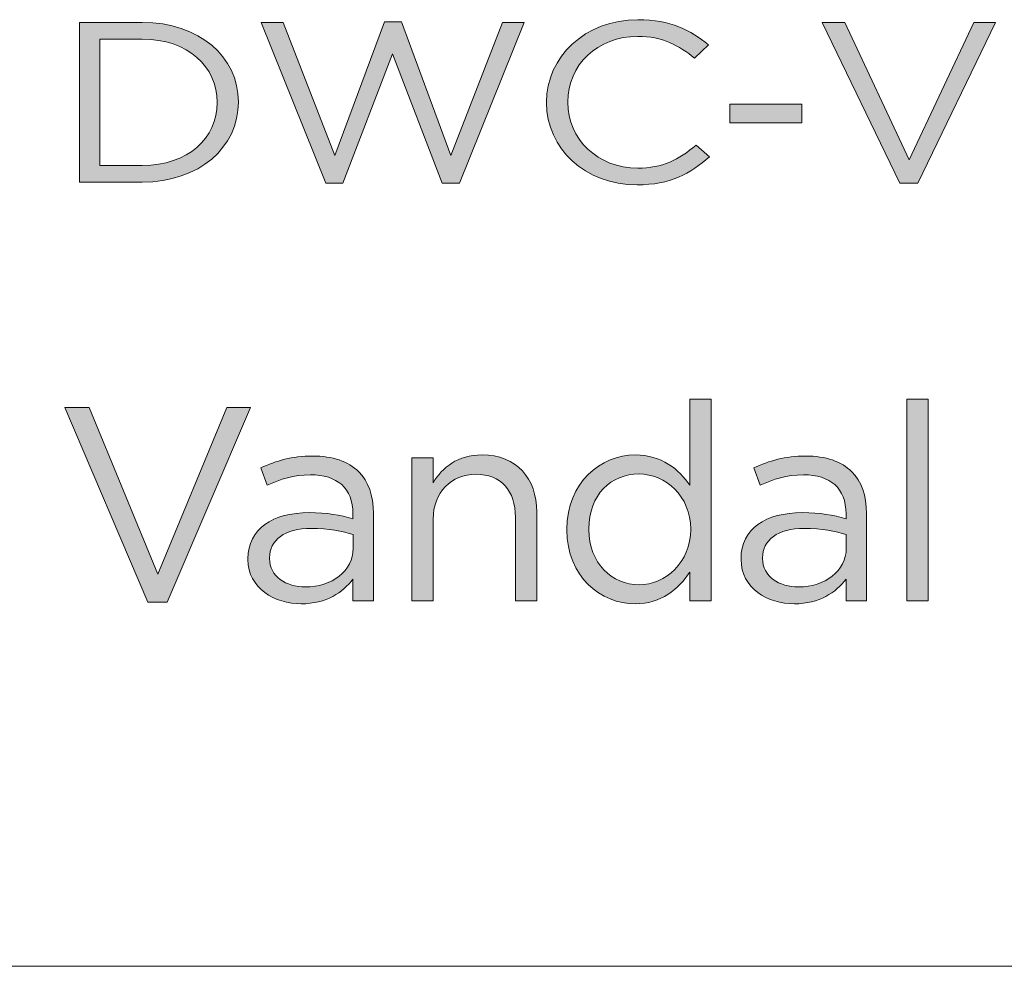
# Model space of a CAD drawing. Units: inches. Extents: x 0.5 to 16.1, y 0.5 to 11.2.
# Drawn here: x 11.6 to 12.2, y 0.5 to 1 of the extents above; entities that cross this region are included whole.
import ezdxf

# ---------------------------------------------------------------- set-up
doc = ezdxf.new("R2010")
doc.units = ezdxf.units.IN
doc.header["$MEASUREMENT"] = 0
doc.layers.add('Layer 1', color=7, linetype='Continuous', lineweight=0)

# ---------------------------------------------------------------- blocks, each defined once
blk = doc.blocks.new('Block_6')
at = {"layer": 'Layer 1', "true_color": 0x231f20, "transparency": 33554687}
h = blk.add_hatch(color=250, dxfattribs=at)
h.dxf.hatch_style = 2
edge = h.paths.add_edge_path()
edge.add_spline(control_points=[(11.61552, 1.03136), (11.61552, 1.03136), (11.61552, 0.95516), (11.61552, 0.95516), (11.61552, 0.95516), (11.64107, 0.95516), (11.64107, 0.95516), (11.66863, 0.95516), (11.68624, 0.97167), (11.68624, 0.99299), (11.68624, 0.99299), (11.68624, 0.99326), (11.68624, 0.99326), (11.68624, 1.01458), (11.66863, 1.03136), (11.64107, 1.03136), (11.64107, 1.03136), (11.61552, 1.03136), (11.61552, 1.03136)], knot_values=[0, 0, 0, 0, 1, 1, 1, 2, 2, 2, 3, 3, 3, 4, 4, 4, 5, 5, 5, 6, 6, 6, 6], degree=3, periodic=0)
edge = h.paths.add_edge_path()
edge.add_spline(control_points=[(11.60322, 1.0414), (11.60322, 1.0414), (11.64107, 1.0414), (11.64107, 1.0414), (11.67533, 1.0414), (11.69902, 1.02063), (11.69902, 0.99354), (11.69902, 0.99354), (11.69902, 0.99326), (11.69902, 0.99326), (11.69902, 0.96617), (11.67533, 0.94512), (11.64107, 0.94512), (11.64107, 0.94512), (11.60322, 0.94512), (11.60322, 0.94512), (11.60322, 0.94512), (11.60322, 1.0414), (11.60322, 1.0414)], knot_values=[0, 0, 0, 0, 1, 1, 1, 2, 2, 2, 3, 3, 3, 4, 4, 4, 5, 5, 5, 6, 6, 6, 6], degree=3, periodic=0)
h = blk.add_hatch(color=250, dxfattribs=at)
h.dxf.hatch_style = 2
edge = h.paths.add_edge_path()
edge.add_spline(control_points=[(11.71271, 1.0414), (11.71271, 1.0414), (11.7261, 1.0414), (11.7261, 1.0414), (11.7261, 1.0414), (11.75726, 0.96121), (11.75726, 0.96121), (11.75726, 0.96121), (11.78716, 1.04168), (11.78716, 1.04168), (11.78716, 1.04168), (11.7973, 1.04168), (11.7973, 1.04168), (11.7973, 1.04168), (11.8272, 0.96121), (11.8272, 0.96121), (11.8272, 0.96121), (11.85836, 1.0414), (11.85836, 1.0414), (11.85836, 1.0414), (11.87128, 1.0414), (11.87128, 1.0414), (11.87128, 1.0414), (11.83234, 0.94443), (11.83234, 0.94443), (11.83234, 0.94443), (11.8219, 0.94443), (11.8219, 0.94443), (11.8219, 0.94443), (11.79199, 1.02256), (11.79199, 1.02256), (11.79199, 1.02256), (11.76194, 0.94443), (11.76194, 0.94443), (11.76194, 0.94443), (11.75165, 0.94443), (11.75165, 0.94443), (11.75165, 0.94443), (11.71271, 1.0414), (11.71271, 1.0414)], knot_values=[0, 0, 0, 0, 1, 1, 1, 2, 2, 2, 3, 3, 3, 4, 4, 4, 5, 5, 5, 6, 6, 6, 7, 7, 7, 8, 8, 8, 9, 9, 9, 10, 10, 10, 11, 11, 11, 12, 12, 12, 13, 13, 13, 13], degree=3, periodic=0)
h = blk.add_hatch(color=250, dxfattribs=at)
h.dxf.hatch_style = 2
edge = h.paths.add_edge_path()
edge.add_spline(control_points=[(11.88482, 0.99299), (11.88482, 0.99299), (11.88482, 0.99326), (11.88482, 0.99326), (11.88482, 1.02049), (11.90788, 1.04305), (11.93995, 1.04305), (11.95974, 1.04305), (11.97158, 1.03687), (11.98249, 1.02779), (11.98249, 1.02779), (11.97407, 1.0198), (11.97407, 1.0198), (11.96488, 1.02751), (11.9546, 1.03301), (11.93981, 1.03301), (11.91566, 1.03301), (11.8976, 1.01568), (11.8976, 0.99354), (11.8976, 0.99354), (11.8976, 0.99326), (11.8976, 0.99326), (11.8976, 0.97097), (11.91581, 0.95352), (11.93981, 0.95352), (11.95475, 0.95352), (11.96457, 0.9586), (11.975, 0.96741), (11.975, 0.96741), (11.98311, 0.96039), (11.98311, 0.96039), (11.97173, 0.95021), (11.95927, 0.94347), (11.93949, 0.94347), (11.90803, 0.94347), (11.88482, 0.96535), (11.88482, 0.99299)], knot_values=[0, 0, 0, 0, 1, 1, 1, 2, 2, 2, 3, 3, 3, 4, 4, 4, 5, 5, 5, 6, 6, 6, 7, 7, 7, 8, 8, 8, 9, 9, 9, 10, 10, 10, 11, 11, 11, 12, 12, 12, 12], degree=3, periodic=0)
h = blk.add_hatch(color=250, dxfattribs=at)
h.dxf.hatch_style = 2
edge = h.paths.add_edge_path()
edge.add_spline(control_points=[(12.051, 1.0414), (12.051, 1.0414), (12.06471, 1.0414), (12.06471, 1.0414), (12.06471, 1.0414), (12.10349, 0.95847), (12.10349, 0.95847), (12.10349, 0.95847), (12.14243, 1.0414), (12.14243, 1.0414), (12.14243, 1.0414), (12.15567, 1.0414), (12.15567, 1.0414), (12.15567, 1.0414), (12.10879, 0.94443), (12.10879, 0.94443), (12.10879, 0.94443), (12.09789, 0.94443), (12.09789, 0.94443), (12.09789, 0.94443), (12.051, 1.0414), (12.051, 1.0414)], knot_values=[0, 0, 0, 0, 1, 1, 1, 2, 2, 2, 3, 3, 3, 4, 4, 4, 5, 5, 5, 6, 6, 6, 7, 7, 7, 7], degree=3, periodic=0)
h = blk.add_hatch(color=250, dxfattribs=at)
h.dxf.hatch_style = 2
edge = h.paths.add_edge_path()
edge.add_spline(control_points=[(11.99539, 0.99202), (11.99539, 0.99202), (12.0387, 0.99202), (12.0387, 0.99202), (12.0387, 0.99202), (12.0387, 0.98089), (12.0387, 0.98089), (12.0387, 0.98089), (11.99539, 0.98089), (11.99539, 0.98089), (11.99539, 0.98089), (11.99539, 0.99202), (11.99539, 0.99202)], knot_values=[0, 0, 0, 0, 1, 1, 1, 2, 2, 2, 3, 3, 3, 4, 4, 4, 4], degree=3, periodic=0)
at = {"layer": 'Layer 1'}
for points, knots in [([(11.60322, 1.0414), (11.60322, 1.0414), (11.64107, 1.0414), (11.64107, 1.0414), (11.67533, 1.0414), (11.69902, 1.02063), (11.69902, 0.99354), (11.69902, 0.99354), (11.69902, 0.99326), (11.69902, 0.99326), (11.69902, 0.96617), (11.67533, 0.94512), (11.64107, 0.94512), (11.64107, 0.94512), (11.60322, 0.94512), (11.60322, 0.94512), (11.60322, 0.94512), (11.60322, 1.0414), (11.60322, 1.0414)], [0, 0, 0, 0, 1, 1, 1, 2, 2, 2, 3, 3, 3, 4, 4, 4, 5, 5, 5, 6, 6, 6, 6]), ([(11.71271, 1.0414), (11.71271, 1.0414), (11.7261, 1.0414), (11.7261, 1.0414), (11.7261, 1.0414), (11.75726, 0.96121), (11.75726, 0.96121), (11.75726, 0.96121), (11.78716, 1.04168), (11.78716, 1.04168), (11.78716, 1.04168), (11.7973, 1.04168), (11.7973, 1.04168), (11.7973, 1.04168), (11.8272, 0.96121), (11.8272, 0.96121), (11.8272, 0.96121), (11.85836, 1.0414), (11.85836, 1.0414), (11.85836, 1.0414), (11.87128, 1.0414), (11.87128, 1.0414), (11.87128, 1.0414), (11.83234, 0.94443), (11.83234, 0.94443), (11.83234, 0.94443), (11.8219, 0.94443), (11.8219, 0.94443), (11.8219, 0.94443), (11.79199, 1.02256), (11.79199, 1.02256), (11.79199, 1.02256), (11.76194, 0.94443), (11.76194, 0.94443), (11.76194, 0.94443), (11.75165, 0.94443), (11.75165, 0.94443), (11.75165, 0.94443), (11.71271, 1.0414), (11.71271, 1.0414)], [0, 0, 0, 0, 1, 1, 1, 2, 2, 2, 3, 3, 3, 4, 4, 4, 5, 5, 5, 6, 6, 6, 7, 7, 7, 8, 8, 8, 9, 9, 9, 10, 10, 10, 11, 11, 11, 12, 12, 12, 13, 13, 13, 13]), ([(11.88482, 0.99299), (11.88482, 0.99299), (11.88482, 0.99326), (11.88482, 0.99326), (11.88482, 1.02049), (11.90788, 1.04305), (11.93995, 1.04305), (11.95974, 1.04305), (11.97158, 1.03687), (11.98249, 1.02779), (11.98249, 1.02779), (11.97407, 1.0198), (11.97407, 1.0198), (11.96488, 1.02751), (11.9546, 1.03301), (11.93981, 1.03301), (11.91566, 1.03301), (11.8976, 1.01568), (11.8976, 0.99354), (11.8976, 0.99354), (11.8976, 0.99326), (11.8976, 0.99326), (11.8976, 0.97097), (11.91581, 0.95352), (11.93981, 0.95352), (11.95475, 0.95352), (11.96457, 0.9586), (11.975, 0.96741), (11.975, 0.96741), (11.98311, 0.96039), (11.98311, 0.96039), (11.97173, 0.95021), (11.95927, 0.94347), (11.93949, 0.94347), (11.90803, 0.94347), (11.88482, 0.96535), (11.88482, 0.99299)], [0, 0, 0, 0, 1, 1, 1, 2, 2, 2, 3, 3, 3, 4, 4, 4, 5, 5, 5, 6, 6, 6, 7, 7, 7, 8, 8, 8, 9, 9, 9, 10, 10, 10, 11, 11, 11, 12, 12, 12, 12]), ([(12.051, 1.0414), (12.051, 1.0414), (12.06471, 1.0414), (12.06471, 1.0414), (12.06471, 1.0414), (12.10349, 0.95847), (12.10349, 0.95847), (12.10349, 0.95847), (12.14243, 1.0414), (12.14243, 1.0414), (12.14243, 1.0414), (12.15567, 1.0414), (12.15567, 1.0414), (12.15567, 1.0414), (12.10879, 0.94443), (12.10879, 0.94443), (12.10879, 0.94443), (12.09789, 0.94443), (12.09789, 0.94443), (12.09789, 0.94443), (12.051, 1.0414), (12.051, 1.0414)], [0, 0, 0, 0, 1, 1, 1, 2, 2, 2, 3, 3, 3, 4, 4, 4, 5, 5, 5, 6, 6, 6, 7, 7, 7, 7]), ([(11.61552, 1.03136), (11.61552, 1.03136), (11.61552, 0.95516), (11.61552, 0.95516), (11.61552, 0.95516), (11.64107, 0.95516), (11.64107, 0.95516), (11.66863, 0.95516), (11.68624, 0.97167), (11.68624, 0.99299), (11.68624, 0.99299), (11.68624, 0.99326), (11.68624, 0.99326), (11.68624, 1.01458), (11.66863, 1.03136), (11.64107, 1.03136), (11.64107, 1.03136), (11.61552, 1.03136), (11.61552, 1.03136)], [0, 0, 0, 0, 1, 1, 1, 2, 2, 2, 3, 3, 3, 4, 4, 4, 5, 5, 5, 6, 6, 6, 6]), ([(11.99539, 0.99202), (11.99539, 0.99202), (12.0387, 0.99202), (12.0387, 0.99202), (12.0387, 0.99202), (12.0387, 0.98089), (12.0387, 0.98089), (12.0387, 0.98089), (11.99539, 0.98089), (11.99539, 0.98089), (11.99539, 0.98089), (11.99539, 0.99202), (11.99539, 0.99202)], [0, 0, 0, 0, 1, 1, 1, 2, 2, 2, 3, 3, 3, 4, 4, 4, 4])]:
    blk.add_open_spline(points, degree=3, knots=knots, dxfattribs=at)
blk = doc.blocks.new('Block_5')
at = {"layer": 'Layer 1'}
blk.add_blockref('Block_6', (0, 0), dxfattribs=at)
blk = doc.blocks.new('Block_8')
at = {"layer": 'Layer 1', "true_color": 0x231f20, "transparency": 33554687}
h = blk.add_hatch(color=250, dxfattribs=at)
h.dxf.hatch_style = 2
edge = h.paths.add_edge_path()
edge.add_spline(control_points=[(11.97175, 0.73562), (11.97175, 0.73562), (11.97175, 0.73595), (11.97175, 0.73595), (11.97175, 0.75578), (11.95658, 0.7691), (11.94059, 0.7691), (11.92394, 0.7691), (11.91028, 0.75677), (11.91028, 0.73595), (11.91028, 0.73595), (11.91028, 0.73562), (11.91028, 0.73562), (11.91028, 0.71529), (11.92444, 0.7023), (11.94059, 0.7023), (11.95658, 0.7023), (11.97175, 0.71579), (11.97175, 0.73562)], knot_values=[0, 0, 0, 0, 1, 1, 1, 2, 2, 2, 3, 3, 3, 4, 4, 4, 5, 5, 5, 6, 6, 6, 6], degree=3, periodic=0)
edge = h.paths.add_edge_path()
edge.add_spline(control_points=[(11.89712, 0.73545), (11.89712, 0.73545), (11.89712, 0.73579), (11.89712, 0.73579), (11.89712, 0.76393), (11.9176, 0.78059), (11.93826, 0.78059), (11.95425, 0.78059), (11.96459, 0.77193), (11.97125, 0.76227), (11.97125, 0.76227), (11.97125, 0.81424), (11.97125, 0.81424), (11.97125, 0.81424), (11.98408, 0.81424), (11.98408, 0.81424), (11.98408, 0.81424), (11.98408, 0.69264), (11.98408, 0.69264), (11.98408, 0.69264), (11.97125, 0.69264), (11.97125, 0.69264), (11.97125, 0.69264), (11.97125, 0.70996), (11.97125, 0.70996), (11.96425, 0.69964), (11.95409, 0.69081), (11.93826, 0.69081), (11.9176, 0.69081), (11.89712, 0.70713), (11.89712, 0.73545)], knot_values=[0, 0, 0, 0, 1, 1, 1, 2, 2, 2, 3, 3, 3, 4, 4, 4, 5, 5, 5, 6, 6, 6, 7, 7, 7, 8, 8, 8, 9, 9, 9, 10, 10, 10, 10], degree=3, periodic=0)
h = blk.add_hatch(color=250, dxfattribs=at)
h.dxf.hatch_style = 2
edge = h.paths.add_edge_path()
edge.add_spline(control_points=[(12.10212, 0.81424), (12.10212, 0.81424), (12.11495, 0.81424), (12.11495, 0.81424), (12.11495, 0.81424), (12.11495, 0.69264), (12.11495, 0.69264), (12.11495, 0.69264), (12.10212, 0.69264), (12.10212, 0.69264), (12.10212, 0.69264), (12.10212, 0.81424), (12.10212, 0.81424)], knot_values=[0, 0, 0, 0, 1, 1, 1, 2, 2, 2, 3, 3, 3, 4, 4, 4, 4], degree=3, periodic=0)
h = blk.add_hatch(color=250, dxfattribs=at)
h.dxf.hatch_style = 2
edge = h.paths.add_edge_path()
edge.add_spline(control_points=[(11.59429, 0.80924), (11.59429, 0.80924), (11.60895, 0.80924), (11.60895, 0.80924), (11.60895, 0.80924), (11.65043, 0.70879), (11.65043, 0.70879), (11.65043, 0.70879), (11.69207, 0.80924), (11.69207, 0.80924), (11.69207, 0.80924), (11.70623, 0.80924), (11.70623, 0.80924), (11.70623, 0.80924), (11.65609, 0.69181), (11.65609, 0.69181), (11.65609, 0.69181), (11.64444, 0.69181), (11.64444, 0.69181), (11.64444, 0.69181), (11.59429, 0.80924), (11.59429, 0.80924)], knot_values=[0, 0, 0, 0, 1, 1, 1, 2, 2, 2, 3, 3, 3, 4, 4, 4, 5, 5, 5, 6, 6, 6, 7, 7, 7, 7], degree=3, periodic=0)
h = blk.add_hatch(color=250, dxfattribs=at)
h.dxf.hatch_style = 2
edge = h.paths.add_edge_path()
edge.add_spline(control_points=[(11.76826, 0.72428), (11.76826, 0.72428), (11.76826, 0.73263), (11.76826, 0.73263), (11.76194, 0.73446), (11.75343, 0.73629), (11.74295, 0.73629), (11.72678, 0.73629), (11.71779, 0.72929), (11.71779, 0.71847), (11.71779, 0.71847), (11.71779, 0.71813), (11.71779, 0.71813), (11.71779, 0.7073), (11.72778, 0.70097), (11.73945, 0.70097), (11.75526, 0.70097), (11.76826, 0.71063), (11.76826, 0.72428)], knot_values=[0, 0, 0, 0, 1, 1, 1, 2, 2, 2, 3, 3, 3, 4, 4, 4, 5, 5, 5, 6, 6, 6, 6], degree=3, periodic=0)
edge = h.paths.add_edge_path()
edge.add_spline(control_points=[(11.70479, 0.71762), (11.70479, 0.71762), (11.70479, 0.71796), (11.70479, 0.71796), (11.70479, 0.73611), (11.71979, 0.74578), (11.7416, 0.74578), (11.7526, 0.74578), (11.76043, 0.74428), (11.76809, 0.74212), (11.76809, 0.74212), (11.76809, 0.74512), (11.76809, 0.74512), (11.76809, 0.76061), (11.7586, 0.7686), (11.74245, 0.7686), (11.73229, 0.7686), (11.72428, 0.76594), (11.7163, 0.76227), (11.7163, 0.76227), (11.71246, 0.77276), (11.71246, 0.77276), (11.72195, 0.7771), (11.73128, 0.77992), (11.74377, 0.77992), (11.75594, 0.77992), (11.76526, 0.77676), (11.77159, 0.77043), (11.77743, 0.76461), (11.78042, 0.75627), (11.78042, 0.74528), (11.78042, 0.74528), (11.78042, 0.69264), (11.78042, 0.69264), (11.78042, 0.69264), (11.76809, 0.69264), (11.76809, 0.69264), (11.76809, 0.69264), (11.76809, 0.70563), (11.76809, 0.70563), (11.7621, 0.69781), (11.7521, 0.69081), (11.73694, 0.69081), (11.72096, 0.69081), (11.70479, 0.69996), (11.70479, 0.71762)], knot_values=[0, 0, 0, 0, 1, 1, 1, 2, 2, 2, 3, 3, 3, 4, 4, 4, 5, 5, 5, 6, 6, 6, 7, 7, 7, 8, 8, 8, 9, 9, 9, 10, 10, 10, 11, 11, 11, 12, 12, 12, 13, 13, 13, 14, 14, 14, 15, 15, 15, 15], degree=3, periodic=0)
h = blk.add_hatch(color=250, dxfattribs=at)
h.dxf.hatch_style = 2
edge = h.paths.add_edge_path()
edge.add_spline(control_points=[(11.80363, 0.77875), (11.80363, 0.77875), (11.81646, 0.77875), (11.81646, 0.77875), (11.81646, 0.77875), (11.81646, 0.76377), (11.81646, 0.76377), (11.82212, 0.7731), (11.83112, 0.78059), (11.84595, 0.78059), (11.86677, 0.78059), (11.87892, 0.7666), (11.87892, 0.74611), (11.87892, 0.74611), (11.87892, 0.69264), (11.87892, 0.69264), (11.87892, 0.69264), (11.8661, 0.69264), (11.8661, 0.69264), (11.8661, 0.69264), (11.8661, 0.74295), (11.8661, 0.74295), (11.8661, 0.75894), (11.85744, 0.76893), (11.84227, 0.76893), (11.82745, 0.76893), (11.81646, 0.75811), (11.81646, 0.74194), (11.81646, 0.74194), (11.81646, 0.69264), (11.81646, 0.69264), (11.81646, 0.69264), (11.80363, 0.69264), (11.80363, 0.69264), (11.80363, 0.69264), (11.80363, 0.77875), (11.80363, 0.77875)], knot_values=[0, 0, 0, 0, 1, 1, 1, 2, 2, 2, 3, 3, 3, 4, 4, 4, 5, 5, 5, 6, 6, 6, 7, 7, 7, 8, 8, 8, 9, 9, 9, 10, 10, 10, 11, 11, 11, 12, 12, 12, 12], degree=3, periodic=0)
h = blk.add_hatch(color=250, dxfattribs=at)
h.dxf.hatch_style = 2
edge = h.paths.add_edge_path()
edge.add_spline(control_points=[(12.06558, 0.72428), (12.06558, 0.72428), (12.06558, 0.73263), (12.06558, 0.73263), (12.05926, 0.73446), (12.05075, 0.73629), (12.04027, 0.73629), (12.0241, 0.73629), (12.01511, 0.72929), (12.01511, 0.71847), (12.01511, 0.71847), (12.01511, 0.71813), (12.01511, 0.71813), (12.01511, 0.7073), (12.02511, 0.70097), (12.03677, 0.70097), (12.05259, 0.70097), (12.06558, 0.71063), (12.06558, 0.72428)], knot_values=[0, 0, 0, 0, 1, 1, 1, 2, 2, 2, 3, 3, 3, 4, 4, 4, 5, 5, 5, 6, 6, 6, 6], degree=3, periodic=0)
edge = h.paths.add_edge_path()
edge.add_spline(control_points=[(12.00212, 0.71762), (12.00212, 0.71762), (12.00212, 0.71796), (12.00212, 0.71796), (12.00212, 0.73611), (12.01712, 0.74578), (12.03893, 0.74578), (12.04993, 0.74578), (12.05775, 0.74428), (12.06542, 0.74212), (12.06542, 0.74212), (12.06542, 0.74512), (12.06542, 0.74512), (12.06542, 0.76061), (12.05592, 0.7686), (12.03977, 0.7686), (12.02961, 0.7686), (12.02161, 0.76594), (12.01362, 0.76227), (12.01362, 0.76227), (12.00978, 0.77276), (12.00978, 0.77276), (12.01927, 0.7771), (12.02861, 0.77992), (12.0411, 0.77992), (12.05326, 0.77992), (12.06258, 0.77676), (12.06892, 0.77043), (12.07475, 0.76461), (12.07775, 0.75627), (12.07775, 0.74528), (12.07775, 0.74528), (12.07775, 0.69264), (12.07775, 0.69264), (12.07775, 0.69264), (12.06542, 0.69264), (12.06542, 0.69264), (12.06542, 0.69264), (12.06542, 0.70563), (12.06542, 0.70563), (12.05942, 0.69781), (12.04942, 0.69081), (12.03427, 0.69081), (12.01827, 0.69081), (12.00212, 0.69996), (12.00212, 0.71762)], knot_values=[0, 0, 0, 0, 1, 1, 1, 2, 2, 2, 3, 3, 3, 4, 4, 4, 5, 5, 5, 6, 6, 6, 7, 7, 7, 8, 8, 8, 9, 9, 9, 10, 10, 10, 11, 11, 11, 12, 12, 12, 13, 13, 13, 14, 14, 14, 15, 15, 15, 15], degree=3, periodic=0)
at = {"layer": 'Layer 1'}
for points, knots in [([(11.89712, 0.73545), (11.89712, 0.73545), (11.89712, 0.73579), (11.89712, 0.73579), (11.89712, 0.76393), (11.9176, 0.78059), (11.93826, 0.78059), (11.95425, 0.78059), (11.96459, 0.77193), (11.97125, 0.76227), (11.97125, 0.76227), (11.97125, 0.81424), (11.97125, 0.81424), (11.97125, 0.81424), (11.98408, 0.81424), (11.98408, 0.81424), (11.98408, 0.81424), (11.98408, 0.69264), (11.98408, 0.69264), (11.98408, 0.69264), (11.97125, 0.69264), (11.97125, 0.69264), (11.97125, 0.69264), (11.97125, 0.70996), (11.97125, 0.70996), (11.96425, 0.69964), (11.95409, 0.69081), (11.93826, 0.69081), (11.9176, 0.69081), (11.89712, 0.70713), (11.89712, 0.73545)], [0, 0, 0, 0, 1, 1, 1, 2, 2, 2, 3, 3, 3, 4, 4, 4, 5, 5, 5, 6, 6, 6, 7, 7, 7, 8, 8, 8, 9, 9, 9, 10, 10, 10, 10]), ([(12.10212, 0.81424), (12.10212, 0.81424), (12.11495, 0.81424), (12.11495, 0.81424), (12.11495, 0.81424), (12.11495, 0.69264), (12.11495, 0.69264), (12.11495, 0.69264), (12.10212, 0.69264), (12.10212, 0.69264), (12.10212, 0.69264), (12.10212, 0.81424), (12.10212, 0.81424)], [0, 0, 0, 0, 1, 1, 1, 2, 2, 2, 3, 3, 3, 4, 4, 4, 4]), ([(11.59429, 0.80924), (11.59429, 0.80924), (11.60895, 0.80924), (11.60895, 0.80924), (11.60895, 0.80924), (11.65043, 0.70879), (11.65043, 0.70879), (11.65043, 0.70879), (11.69207, 0.80924), (11.69207, 0.80924), (11.69207, 0.80924), (11.70623, 0.80924), (11.70623, 0.80924), (11.70623, 0.80924), (11.65609, 0.69181), (11.65609, 0.69181), (11.65609, 0.69181), (11.64444, 0.69181), (11.64444, 0.69181), (11.64444, 0.69181), (11.59429, 0.80924), (11.59429, 0.80924)], [0, 0, 0, 0, 1, 1, 1, 2, 2, 2, 3, 3, 3, 4, 4, 4, 5, 5, 5, 6, 6, 6, 7, 7, 7, 7]), ([(11.70479, 0.71762), (11.70479, 0.71762), (11.70479, 0.71796), (11.70479, 0.71796), (11.70479, 0.73611), (11.71979, 0.74578), (11.7416, 0.74578), (11.7526, 0.74578), (11.76043, 0.74428), (11.76809, 0.74212), (11.76809, 0.74212), (11.76809, 0.74512), (11.76809, 0.74512), (11.76809, 0.76061), (11.7586, 0.7686), (11.74245, 0.7686), (11.73229, 0.7686), (11.72428, 0.76594), (11.7163, 0.76227), (11.7163, 0.76227), (11.71246, 0.77276), (11.71246, 0.77276), (11.72195, 0.7771), (11.73128, 0.77992), (11.74377, 0.77992), (11.75594, 0.77992), (11.76526, 0.77676), (11.77159, 0.77043), (11.77743, 0.76461), (11.78042, 0.75627), (11.78042, 0.74528), (11.78042, 0.74528), (11.78042, 0.69264), (11.78042, 0.69264), (11.78042, 0.69264), (11.76809, 0.69264), (11.76809, 0.69264), (11.76809, 0.69264), (11.76809, 0.70563), (11.76809, 0.70563), (11.7621, 0.69781), (11.7521, 0.69081), (11.73694, 0.69081), (11.72096, 0.69081), (11.70479, 0.69996), (11.70479, 0.71762)], [0, 0, 0, 0, 1, 1, 1, 2, 2, 2, 3, 3, 3, 4, 4, 4, 5, 5, 5, 6, 6, 6, 7, 7, 7, 8, 8, 8, 9, 9, 9, 10, 10, 10, 11, 11, 11, 12, 12, 12, 13, 13, 13, 14, 14, 14, 15, 15, 15, 15]), ([(11.80363, 0.77875), (11.80363, 0.77875), (11.81646, 0.77875), (11.81646, 0.77875), (11.81646, 0.77875), (11.81646, 0.76377), (11.81646, 0.76377), (11.82212, 0.7731), (11.83112, 0.78059), (11.84595, 0.78059), (11.86677, 0.78059), (11.87892, 0.7666), (11.87892, 0.74611), (11.87892, 0.74611), (11.87892, 0.69264), (11.87892, 0.69264), (11.87892, 0.69264), (11.8661, 0.69264), (11.8661, 0.69264), (11.8661, 0.69264), (11.8661, 0.74295), (11.8661, 0.74295), (11.8661, 0.75894), (11.85744, 0.76893), (11.84227, 0.76893), (11.82745, 0.76893), (11.81646, 0.75811), (11.81646, 0.74194), (11.81646, 0.74194), (11.81646, 0.69264), (11.81646, 0.69264), (11.81646, 0.69264), (11.80363, 0.69264), (11.80363, 0.69264), (11.80363, 0.69264), (11.80363, 0.77875), (11.80363, 0.77875)], [0, 0, 0, 0, 1, 1, 1, 2, 2, 2, 3, 3, 3, 4, 4, 4, 5, 5, 5, 6, 6, 6, 7, 7, 7, 8, 8, 8, 9, 9, 9, 10, 10, 10, 11, 11, 11, 12, 12, 12, 12]), ([(12.00212, 0.71762), (12.00212, 0.71762), (12.00212, 0.71796), (12.00212, 0.71796), (12.00212, 0.73611), (12.01712, 0.74578), (12.03893, 0.74578), (12.04993, 0.74578), (12.05775, 0.74428), (12.06542, 0.74212), (12.06542, 0.74212), (12.06542, 0.74512), (12.06542, 0.74512), (12.06542, 0.76061), (12.05592, 0.7686), (12.03977, 0.7686), (12.02961, 0.7686), (12.02161, 0.76594), (12.01362, 0.76227), (12.01362, 0.76227), (12.00978, 0.77276), (12.00978, 0.77276), (12.01927, 0.7771), (12.02861, 0.77992), (12.0411, 0.77992), (12.05326, 0.77992), (12.06258, 0.77676), (12.06892, 0.77043), (12.07475, 0.76461), (12.07775, 0.75627), (12.07775, 0.74528), (12.07775, 0.74528), (12.07775, 0.69264), (12.07775, 0.69264), (12.07775, 0.69264), (12.06542, 0.69264), (12.06542, 0.69264), (12.06542, 0.69264), (12.06542, 0.70563), (12.06542, 0.70563), (12.05942, 0.69781), (12.04942, 0.69081), (12.03427, 0.69081), (12.01827, 0.69081), (12.00212, 0.69996), (12.00212, 0.71762)], [0, 0, 0, 0, 1, 1, 1, 2, 2, 2, 3, 3, 3, 4, 4, 4, 5, 5, 5, 6, 6, 6, 7, 7, 7, 8, 8, 8, 9, 9, 9, 10, 10, 10, 11, 11, 11, 12, 12, 12, 13, 13, 13, 14, 14, 14, 15, 15, 15, 15]), ([(11.97175, 0.73562), (11.97175, 0.73562), (11.97175, 0.73595), (11.97175, 0.73595), (11.97175, 0.75578), (11.95658, 0.7691), (11.94059, 0.7691), (11.92394, 0.7691), (11.91028, 0.75677), (11.91028, 0.73595), (11.91028, 0.73595), (11.91028, 0.73562), (11.91028, 0.73562), (11.91028, 0.71529), (11.92444, 0.7023), (11.94059, 0.7023), (11.95658, 0.7023), (11.97175, 0.71579), (11.97175, 0.73562)], [0, 0, 0, 0, 1, 1, 1, 2, 2, 2, 3, 3, 3, 4, 4, 4, 5, 5, 5, 6, 6, 6, 6]), ([(11.76826, 0.72428), (11.76826, 0.72428), (11.76826, 0.73263), (11.76826, 0.73263), (11.76194, 0.73446), (11.75343, 0.73629), (11.74295, 0.73629), (11.72678, 0.73629), (11.71779, 0.72929), (11.71779, 0.71847), (11.71779, 0.71847), (11.71779, 0.71813), (11.71779, 0.71813), (11.71779, 0.7073), (11.72778, 0.70097), (11.73945, 0.70097), (11.75526, 0.70097), (11.76826, 0.71063), (11.76826, 0.72428)], [0, 0, 0, 0, 1, 1, 1, 2, 2, 2, 3, 3, 3, 4, 4, 4, 5, 5, 5, 6, 6, 6, 6]), ([(12.06558, 0.72428), (12.06558, 0.72428), (12.06558, 0.73263), (12.06558, 0.73263), (12.05926, 0.73446), (12.05075, 0.73629), (12.04027, 0.73629), (12.0241, 0.73629), (12.01511, 0.72929), (12.01511, 0.71847), (12.01511, 0.71847), (12.01511, 0.71813), (12.01511, 0.71813), (12.01511, 0.7073), (12.02511, 0.70097), (12.03677, 0.70097), (12.05259, 0.70097), (12.06558, 0.71063), (12.06558, 0.72428)], [0, 0, 0, 0, 1, 1, 1, 2, 2, 2, 3, 3, 3, 4, 4, 4, 5, 5, 5, 6, 6, 6, 6])]:
    blk.add_open_spline(points, degree=3, knots=knots, dxfattribs=at)
blk = doc.blocks.new('Block_7')
at = {"layer": 'Layer 1'}
blk.add_blockref('Block_8', (0, 0), dxfattribs=at)

msp = doc.modelspace()

# ---------------------------------------------------------------- linework, layer by layer
at = {"layer": 'Layer 1', "color": 18, "lineweight": 18, "true_color": 0x000000}
msp.add_open_spline([(0.47222, 0.47222), (0.47222, 0.47222), (16.0625, 0.47222), (16.0625, 0.47222)], degree=3, dxfattribs=at)

# ---------------------------------------------------------------- block references
at = {"layer": 'Layer 1'}
for name in ['Block_5', 'Block_7']:
    msp.add_blockref(name, (0, 0), dxfattribs=at)

doc.saveas('drawing.dxf')
